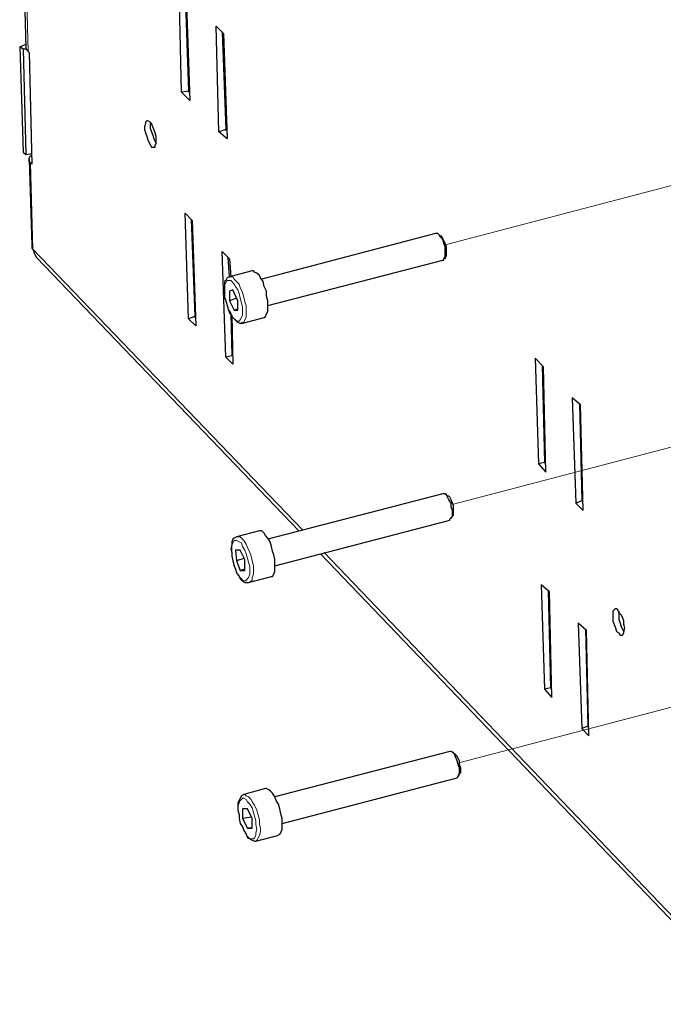
# Model space of a CAD drawing. Units: millimetres. Extents: x 485.62 to 492.33, y 321.47 to 326.21.
# Drawn here: x 486.06 to 486.81, y 321.48 to 322.62 of the extents above; entities that cross this region are included whole.
import ezdxf

# ---------------------------------------------------------------- set-up
doc = ezdxf.new("R2010")
doc.units = ezdxf.units.MM
doc.layers.add('PDF _Геометрия', color=7, linetype='Continuous')

msp = doc.modelspace()

# ---------------------------------------------------------------- linework, layer by layer
at = {"layer": 'PDF _Геометрия', "lineweight": 25}
for points in [[(486.0609, 322.8066), (486.0665, 322.5899), (486.0678, 322.5872), (486.0692, 322.5858), (486.0706, 322.5844), (486.0734, 322.4552), (486.072, 322.4566), (486.0706, 322.458), (486.0706, 322.4608), (486.0706, 322.4622), (486.072, 322.4649), (486.0734, 322.4663)], [(486.2512, 322.6524), (486.2553, 322.5399), (486.247, 322.5386)], [(486.2942, 322.608), (486.2984, 322.4955), (486.2901, 322.4927)], [(486.0595, 322.5913), (486.0665, 322.5941)], [(486.0637, 322.5886), (486.0595, 322.5913), (486.0637, 322.4691), (486.0665, 322.4663)], [(486.0665, 322.5886), (486.0637, 322.5886), (486.0665, 322.4663), (486.0734, 322.4677)], [(486.2553, 322.5386), (486.2553, 322.5399)], [(486.2984, 322.5302), (486.297, 322.5302)], [(486.2984, 322.5261), (486.297, 322.5261)], [(486.2109, 322.5024), (486.2109, 322.5011), (486.2109, 322.4969), (486.2123, 322.4927), (486.2137, 322.4886), (486.2151, 322.4844), (486.2165, 322.4816), (486.2178, 322.4788)], [(486.2984, 322.4941), (486.2984, 322.4955)], [(486.0706, 322.4608), (486.0734, 322.3608), (486.0734, 322.358), (486.0748, 322.3566), (486.0762, 322.3524), (486.0776, 322.3497), (486.079, 322.3469), (486.3831, 322.0302)], [(486.2581, 322.3913), (486.2623, 322.2788), (486.2553, 322.2761)], [(486.347, 322.2913), (486.5498, 322.3441), (486.5512, 322.3441), (486.5512, 322.3455), (486.5526, 322.3483), (486.5526, 322.3511), (486.5526, 322.3552), (486.5526, 322.3594), (486.5512, 322.3636), (486.5498, 322.3677), (486.547, 322.3705), (486.5456, 322.3733), (486.5442, 322.3747), (486.5428, 322.3747), (486.5415, 322.3747), (486.3401, 322.3219)], [(486.5526, 322.3455), (486.554, 322.3497), (486.554, 322.3524), (486.554, 322.3566), (486.554, 322.3594), (486.5526, 322.3636), (486.5512, 322.3663), (486.5498, 322.3691), (486.5484, 322.3719), (486.547, 322.3719), (486.5442, 322.3747)], [(486.3053, 322.2802), (486.3067, 322.2233), (486.2984, 322.2316), (486.2942, 322.3538), (486.3026, 322.3455), (486.304, 322.3247)], [(486.3026, 322.3247), (486.3012, 322.3469)], [(486.3165, 322.2705), (486.3428, 322.2774), (486.3442, 322.2788), (486.3456, 322.2816), (486.347, 322.2844), (486.347, 322.2886), (486.347, 322.2927), (486.347, 322.2969), (486.3456, 322.3024), (486.3456, 322.308), (486.3428, 322.3136), (486.3415, 322.3191), (486.3387, 322.3233), (486.3373, 322.3261), (486.3345, 322.3288), (486.3317, 322.3302), (486.3303, 322.3316), (486.329, 322.3316), (486.3026, 322.3247), (486.2998, 322.3233), (486.2984, 322.3205), (486.297, 322.3191), (486.297, 322.3149), (486.297, 322.3108), (486.297, 322.3066), (486.297, 322.3011), (486.2984, 322.2969), (486.2998, 322.2913), (486.3012, 322.2872), (486.3026, 322.283), (486.3053, 322.2788), (486.3081, 322.2761), (486.3109, 322.2733), (486.3123, 322.2719), (486.3151, 322.2705), (486.3178, 322.2719)], [(486.3109, 322.2997), (486.3026, 322.2969)], [(486.304, 322.2816), (486.3053, 322.233), (486.2984, 322.2316)], [(486.3123, 322.2872), (486.3081, 322.2858)], [(486.2623, 322.2774), (486.2623, 322.2788)], [(486.3053, 322.233), (486.3053, 322.233)], [(486.6651, 322.2219), (486.6678, 322.1094), (486.6609, 322.108)], [(486.7081, 322.1774), (486.7109, 322.0649), (486.704, 322.0622)], [(486.6678, 322.1094), (486.6692, 322.108)], [(486.3553, 321.9899), (486.5581, 322.0427), (486.5581, 322.0441), (486.5595, 322.0455), (486.5609, 322.0469), (486.5609, 322.0511), (486.5609, 322.0538), (486.5595, 322.058), (486.5595, 322.0622), (486.5567, 322.0663), (486.5553, 322.0691), (486.554, 322.0719), (486.5526, 322.0733), (486.5498, 322.0733), (486.347, 322.0205)], [(486.5595, 322.0455), (486.5623, 322.0483), (486.5623, 322.0497), (486.5623, 322.0524), (486.5623, 322.0552), (486.5623, 322.0594), (486.5609, 322.0622), (486.5595, 322.0663), (486.5581, 322.0691), (486.5567, 322.0705), (486.5553, 322.0705), (486.5526, 322.0733)], [(486.7109, 322.0649), (486.7123, 322.0636)], [(486.3192, 321.9983), (486.3109, 321.9955)], [(486.4081, 322.0038), (486.9081, 321.4816)], [(486.3206, 321.9858), (486.3151, 321.9844)], [(486.672, 321.9608), (486.6748, 321.8483), (486.6678, 321.8469)], [(486.754, 321.9372), (486.754, 321.9358), (486.754, 321.9316), (486.754, 321.9274), (486.7553, 321.9233), (486.7567, 321.9191), (486.7581, 321.9163), (486.7595, 321.9136)], [(486.7151, 321.9163), (486.7178, 321.8038), (486.7109, 321.8011)], [(486.6748, 321.8483), (486.6762, 321.8469)], [(486.7178, 321.8038), (486.7192, 321.8024)], [(486.3637, 321.6913), (486.5665, 321.7441), (486.5678, 321.7455), (486.5692, 321.7483), (486.5692, 321.7511), (486.5692, 321.7552), (486.5678, 321.7594), (486.5665, 321.7636), (486.5651, 321.7677), (486.5637, 321.7705), (486.5623, 321.7733), (486.5595, 321.7747), (486.5581, 321.7747), (486.3553, 321.7219)], [(486.5678, 321.7455), (486.5692, 321.7497), (486.5706, 321.7497), (486.5706, 321.7524), (486.5706, 321.7552), (486.5692, 321.7594), (486.5692, 321.7636), (486.5678, 321.7663), (486.5665, 321.7691), (486.5637, 321.7719), (486.5609, 321.7733)], [(486.3276, 321.6983), (486.3178, 321.6969)], [(486.329, 321.6858), (486.3234, 321.6858)]]:
    msp.add_lwpolyline(points, dxfattribs=at)
at = {"layer": 'PDF _Геометрия', "color": 8, "lineweight": 13, "true_color": 0x808080}
for points in [[(486.0637, 322.8024), (486.0692, 322.5858)], [(486.072, 322.4566), (486.0748, 322.3566), (486.3873, 322.0316)], [(486.3026, 322.3247), (486.304, 322.3247), (486.3067, 322.3247), (486.3081, 322.3219), (486.3109, 322.3191), (486.3137, 322.3163), (486.3151, 322.3122), (486.3178, 322.3066), (486.3192, 322.3011), (486.3206, 322.2955), (486.322, 322.2913), (486.322, 322.2858), (486.322, 322.2816), (486.322, 322.2774), (486.3206, 322.2747), (486.3192, 322.2719), (486.3178, 322.2705)], [(486.3109, 322.0233), (486.3123, 322.0233), (486.3151, 322.0233), (486.3165, 322.0219), (486.3192, 322.0191), (486.322, 322.0149), (486.3234, 322.0108), (486.3262, 322.0052), (486.3276, 322.0011), (486.329, 321.9955), (486.3303, 321.9899), (486.3303, 321.9844), (486.3303, 321.9802), (486.329, 321.9761), (486.329, 321.9733), (486.3276, 321.9719), (486.3248, 321.9705)], [(486.9012, 321.5927), (486.904, 321.4913), (486.4123, 322.0052)], [(486.3192, 321.7247), (486.3206, 321.7247), (486.322, 321.7233), (486.3248, 321.7219), (486.3276, 321.7191), (486.329, 321.7163), (486.3317, 321.7122), (486.3345, 321.7066), (486.3359, 321.7011), (486.3373, 321.6955), (486.3373, 321.6899), (486.3387, 321.6858), (486.3387, 321.6816), (486.3373, 321.6774), (486.3359, 321.6747), (486.3345, 321.6719), (486.3331, 321.6705)]]:
    msp.add_lwpolyline(points, dxfattribs=at)
at = {"layer": 'PDF _Геометрия', "lineweight": 25}
for points in [[(486.2526, 322.6511), (486.2567, 322.5288), (486.247, 322.5386), (486.2442, 322.6594)], [(486.2956, 322.6066), (486.2998, 322.4844), (486.2901, 322.4927), (486.2873, 322.6149)], [(486.2178, 322.483), (486.2178, 322.4872), (486.2165, 322.4913), (486.2151, 322.4955), (486.2137, 322.4983), (486.2123, 322.5024), (486.2109, 322.5038), (486.2081, 322.5052), (486.2067, 322.5052), (486.2053, 322.5038), (486.2053, 322.5024), (486.204, 322.4983), (486.204, 322.4955), (486.2053, 322.4913), (486.2067, 322.4872), (486.2081, 322.483), (486.2095, 322.4802), (486.2109, 322.4774), (486.2123, 322.4747), (486.2151, 322.4747), (486.2165, 322.4747), (486.2165, 322.4774), (486.2178, 322.4788)], [(486.2595, 322.3899), (486.2637, 322.2677), (486.2553, 322.2761), (486.2512, 322.3983)], [(486.3067, 322.3094), (486.3026, 322.308), (486.3026, 322.2969), (486.3081, 322.2858), (486.3123, 322.2858), (486.3123, 322.2969)], [(486.6609, 322.108), (486.6692, 322.0983), (486.6665, 322.2205), (486.6567, 322.2302)], [(486.704, 322.0622), (486.7123, 322.0538), (486.7095, 322.1761), (486.6998, 322.1844)], [(486.3498, 322.0177), (486.347, 322.0219), (486.3442, 322.0247), (486.3428, 322.0274), (486.3401, 322.0302), (486.3373, 322.0302), (486.3109, 322.0233), (486.3081, 322.0219), (486.3067, 322.0205), (486.3053, 322.0177), (486.3053, 322.0136), (486.304, 322.0094), (486.3053, 322.0052), (486.3053, 322.0011), (486.3067, 321.9955), (486.3081, 321.9899), (486.3095, 321.9858), (486.3109, 321.9816), (486.3137, 321.9774), (486.3151, 321.9747), (486.3178, 321.9719), (486.3206, 321.9705), (486.3234, 321.9705), (486.3248, 321.9705), (486.3512, 321.9774), (486.3526, 321.9774), (486.354, 321.9802), (486.3553, 321.983), (486.3553, 321.9872), (486.3553, 321.9913), (486.3553, 321.9969), (486.354, 322.0024), (486.3526, 322.0066), (486.3512, 322.0122)], [(486.3151, 322.008), (486.3095, 322.008), (486.3109, 321.9955), (486.3151, 321.9844), (486.3206, 321.9844), (486.3206, 321.9969)], [(486.6678, 321.8469), (486.6762, 321.8372), (486.6734, 321.9594), (486.6637, 321.9677)], [(486.7609, 321.9177), (486.7595, 321.9219), (486.7595, 321.9261), (486.7581, 321.9302), (486.7567, 321.933), (486.754, 321.9358), (486.7526, 321.9386), (486.7512, 321.9399), (486.7498, 321.9399), (486.7484, 321.9386), (486.747, 321.9372), (486.747, 321.933), (486.747, 321.9302), (486.747, 321.9261), (486.7484, 321.9219), (486.7498, 321.9177), (486.7512, 321.9136), (486.754, 321.9122), (486.7553, 321.9094), (486.7567, 321.9094), (486.7581, 321.9094), (486.7595, 321.9122), (486.7595, 321.9136)], [(486.7109, 321.8011), (486.7192, 321.7927), (486.7165, 321.9149), (486.7067, 321.9233)], [(486.3567, 321.7177), (486.3553, 321.7219), (486.3526, 321.7261), (486.3498, 321.7288), (486.3484, 321.7302), (486.3456, 321.7316), (486.3442, 321.7316), (486.3192, 321.7247), (486.3165, 321.7233), (486.3151, 321.7205), (486.3137, 321.7177), (486.3123, 321.7149), (486.3123, 321.7108), (486.3123, 321.7066), (486.3137, 321.7011), (486.3137, 321.6969), (486.3151, 321.6913), (486.3178, 321.6872), (486.3192, 321.683), (486.322, 321.6788), (486.3234, 321.6747), (486.3262, 321.6733), (486.329, 321.6719), (486.3317, 321.6705), (486.3331, 321.6705), (486.3581, 321.6774), (486.3609, 321.6788), (486.3623, 321.6802), (486.3637, 321.6844), (486.3637, 321.6872), (486.3637, 321.6927), (486.3637, 321.6969), (486.3623, 321.7024), (486.3609, 321.708), (486.3595, 321.7136)], [(486.3234, 321.708), (486.3178, 321.708), (486.3178, 321.6969), (486.3234, 321.6858), (486.329, 321.6858), (486.329, 321.6969)]]:
    msp.add_lwpolyline(points, close=True, dxfattribs=at)
at = {"layer": 'PDF _Геометрия', "lineweight": 13}
for points in [[(486.554, 322.3622), (487.1346, 322.5141)], [(486.5621, 322.0612), (487.4351, 322.2897)], [(486.5701, 321.7619), (487.4432, 321.9904)]]:
    msp.add_lwpolyline(points, dxfattribs=at)
at = {"layer": 'PDF _Геометрия', "color": 8, "lineweight": 13, "true_color": 0x808080}
for points in [[(486.3123, 322.3094), (486.3095, 322.3136), (486.3081, 322.3163), (486.3053, 322.3191), (486.304, 322.3205), (486.3012, 322.3205), (486.2998, 322.3205), (486.2984, 322.3177), (486.297, 322.3149), (486.297, 322.3108), (486.297, 322.3066), (486.297, 322.3024), (486.2984, 322.2969), (486.2998, 322.2913), (486.3012, 322.2872), (486.304, 322.283), (486.3053, 322.2788), (486.3081, 322.2761), (486.3095, 322.2747), (486.3123, 322.2733), (486.3137, 322.2733), (486.3151, 322.2747), (486.3165, 322.2774), (486.3178, 322.2802), (486.3178, 322.2844), (486.3178, 322.2899), (486.3165, 322.2941), (486.3151, 322.2997), (486.3137, 322.3052)], [(486.3206, 322.008), (486.3178, 322.0122), (486.3165, 322.0163), (486.3137, 322.0177), (486.3109, 322.0191), (486.3095, 322.0191), (486.3081, 322.0191), (486.3067, 322.0163), (486.3053, 322.0136), (486.3053, 322.0108), (486.3053, 322.0066), (486.3053, 322.0011), (486.3067, 321.9955), (486.3081, 321.9913), (486.3095, 321.9858), (486.3109, 321.9816), (486.3137, 321.9774), (486.3165, 321.9747), (486.3178, 321.9733), (486.3206, 321.9719), (486.322, 321.9733), (486.3234, 321.9747), (486.3248, 321.9761), (486.3262, 321.9802), (486.3262, 321.9844), (486.3262, 321.9886), (486.3248, 321.9941), (486.3234, 321.9983), (486.322, 322.0038)], [(486.329, 321.7094), (486.3262, 321.7136), (486.3234, 321.7163), (486.322, 321.7191), (486.3192, 321.7205), (486.3178, 321.7205), (486.3165, 321.7191), (486.3151, 321.7177), (486.3137, 321.7149), (486.3123, 321.7108), (486.3123, 321.7066), (486.3137, 321.7024), (486.3137, 321.6969), (486.3151, 321.6913), (486.3178, 321.6872), (486.3192, 321.683), (486.322, 321.6788), (486.3234, 321.6761), (486.3262, 321.6733), (486.329, 321.6733), (486.3303, 321.6733), (486.3317, 321.6747), (486.3331, 321.6774), (486.3331, 321.6802), (486.3345, 321.6844), (486.3331, 321.6899), (486.3331, 321.6941), (486.3317, 321.6997), (486.3303, 321.7038)]]:
    msp.add_lwpolyline(points, close=True, dxfattribs=at)

doc.saveas('drawing.dxf')
